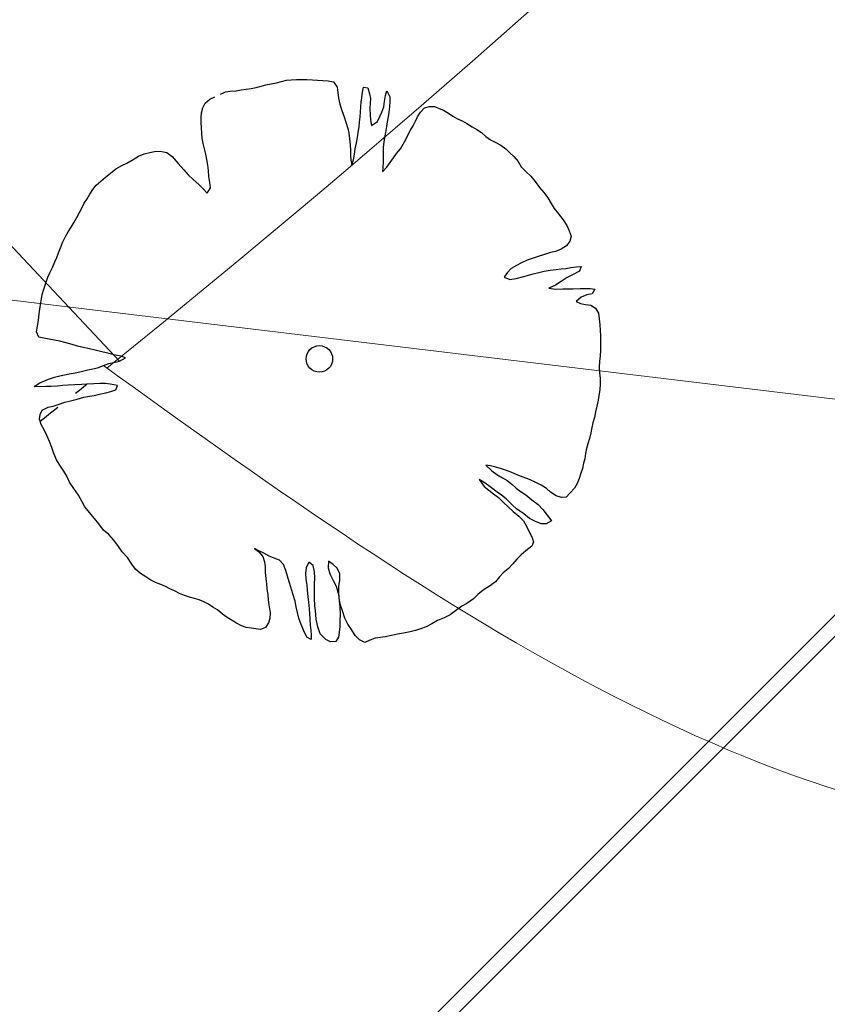
# Model space of a CAD drawing. Units: metres. Extents: x 3331639 to 3332117, y 5984485 to 5984715.
# Drawn here: x 3331947 to 3331951, y 5984526 to 5984530 of the extents above; entities that cross this region are included whole.
import ezdxf

# ---------------------------------------------------------------- set-up
doc = ezdxf.new("R2010")
doc.units = ezdxf.units.M
doc.header["$PDMODE"] = 32
doc.header["$PDSIZE"] = 0.2
doc.linetypes.add('PRZER2-1', pattern=[3, 2, -1])
doc.linetypes.add('VERDECKT2_S2', pattern=[0.135, 0.1, -0.035])
for name, color, linetype, lineweight in [('A-drzewa', 7, 'Continuous', 18), ('A-Teren', 73, 'Continuous', 18), ('A-wymiar zew.', 252, 'Continuous', 5), ('elektryka', 1, 'Continuous', 13), ('Zakres', 170, 'PRZER2-1', 70)]:
    doc.layers.add(name, color=color, linetype=linetype, lineweight=lineweight)
doc.layers.add('A-Uzupełnienia_2d', color=7, linetype='Continuous')
doc.styles.add('Arial Narrow', font='ARIALN.TTF')
doc.dimstyles.new('DYBY_1000', dxfattribs={"dimscale": 100, "dimtxt": 0.02, "dimasz": 0.01, "dimexe": 0, "dimexo": 0.3, "dimgap": 0.002, "dimtad": 1, "dimrnd": 0.5, "dimdsep": 46, "dimtxsty": 'Arial Narrow', "dimblk1": 'A', "dimblk2": 'A', "dimsah": 1, "dimcen": 0.01, "dimdle": 0.1, "dimse1": 1, "dimse2": 1, "dimclrd": 256, "dimclre": 256, "dimclrt": 256, "dimaunit": 1, "dimazin": 0, "dimtfac": 1, "dimtix": 1, "dimtmove": 2, "dimatfit": 3, "dimfxl": 0, "dimtolj": 1, "dimtzin": 0, "dimarcsym": 0})
doc.dimstyles.new('DYBY_750', dxfattribs={"dimscale": 100, "dimtxt": 0.015, "dimasz": 0.01, "dimexe": 0, "dimexo": 0.12, "dimgap": 0.001, "dimtad": 1, "dimdec": 1, "dimrnd": 0.1, "dimdsep": 46, "dimtxsty": 'Arial Narrow', "dimblk1": 'A', "dimblk2": 'A', "dimsah": 1, "dimcen": 0.01, "dimdle": 0.1, "dimclrd": 256, "dimclre": 256, "dimclrt": 256, "dimaunit": 1, "dimazin": 0, "dimtfac": 1, "dimtdec": 1, "dimtix": 1, "dimtmove": 2, "dimatfit": 3, "dimfxl": 0, "dimtolj": 1, "dimtzin": 0, "dimarcsym": 0})

# ---------------------------------------------------------------- blocks, each defined once
blk = doc.blocks.new('mapa')
at = {"layer": 'elektryka'}
blk.add_lwpolyline([(-190.6977944299579, 41.09873002115637), (-177.327317961026, 39.41477696597576), (-144.0912187350914, 35.72798350639641), (-131.7666762806475, 34.07936653401703), (-121.419193981681, 33.03108436334878), (-108.6662838989869, 32.46454007085413), (-104.8605766473338, 28.91970496531576), (-86.90419064974412, 26.76210680417717), (-77.29976461967453, 25.61650253646076)], dxfattribs=at)
blk = doc.blocks.new('A')
at = {"color": 252, "lineweight": 5}
for p, q in [((0, -1), (0, 1)), ((-0.3535533905932738, -0.6123724356957945), (0.3535533905932738, 0.6123724356957945)), ((-1, 0), (1, 0))]:
    blk.add_line(p, q, dxfattribs=at)
blk = doc.blocks.new('*D74')
at = {"layer": 'A-wymiar zew.', "lineweight": -2}
blk.add_line((3331939.325430686, 5984526.051923488), (3331958.785125398, 5984656.29549357), dxfattribs=at)
at = {"layer": 'DEFPOINTS', "color": 0}
for p in [(3331957.81359949, 5984657.45174935), (3331958.932895165, 5984657.284515358), (3331937.283101665, 5984525.345967841)]:
    blk.add_point(p, dxfattribs=at)
at = {"layer": 'A-wymiar zew.', "lineweight": -2}
for p, rotation in [((3331958.932895165, 5984657.284515358), 81.50229664303892), ((3331939.177660919, 5984525.062901701), 261.5022966430389)]:
    blk.add_blockref('A', p, dxfattribs=dict(at, rotation=rotation))
at = {"layer": 'A-wymiar zew.', "insert": (3331948.19892415, 5984591.301656382), "char_height": 1.5, "attachment_point": 5, "rotation": 81.50229664303892, "style": 'Arial Narrow'}
blk.add_mtext('\\A1;133.7', dxfattribs=at)
blk = doc.blocks.new('*D87')
at = {"layer": 'A-wymiar zew.', "lineweight": -2}
blk.add_line((3331769.403607157, 5984539.686338127), (3332019.307544135, 5984512.223285335), dxfattribs=at)
at = {"layer": 'DEFPOINTS', "color": 0}
for p in [(3331767.690709308, 5984542.408429436), (3332021.570709307, 5984514.508429432), (3332021.295575645, 5984512.004811729)]:
    blk.add_point(p, dxfattribs=at)
at = {"layer": 'A-wymiar zew.', "lineweight": -2, "xscale": 2, "yscale": 2, "zscale": 2}
for p, rotation in [((3331767.415575647, 5984539.904811732), 173.7286775083415), ((3332021.295575645, 5984512.004811729), 353.7286775083416)]:
    blk.add_blockref('A', p, dxfattribs=dict(at, rotation=rotation))
at = {"layer": 'A-wymiar zew.', "insert": (3331894.488969729, 5984527.168650068), "char_height": 2, "attachment_point": 5, "rotation": 353.72867750834155, "style": 'Arial Narrow'}
blk.add_mtext('\\A1;255.5', dxfattribs=at)

msp = doc.modelspace()

# ---------------------------------------------------------------- hatches: boundary and pattern name
at = {"layer": 'Zakres', "linetype": 'Continuous', "lineweight": 5}
h = msp.add_hatch(dxfattribs=at)
h.set_pattern_fill('JIS_LC_20', color=3, scale=0.25, style=0)
h.set_pattern_definition([(45, (0, 0), (-3.535533905932737, 3.535533905932738), []), (45, (0.1, 0), (-3.535533905932737, 3.535533905932738), [])])
h.paths.add_polyline_path([(3331937.807903419, 5984525.553110243), (3331944.227305626, 5984581.753042161), (3331997.696571656, 5984608.893052402), (3332014.101373346, 5984606.442010617), (3332023.265353796, 5984605.965624416), (3332024.166656785, 5984623.749107849), (3332031.237639673, 5984623.417181596), (3332027.621203735, 5984551.896581733), (3332027.403326213, 5984547.166624109), (3332025.59154534, 5984533.239218391), (3332022.924351356, 5984515.984730001)])

# ---------------------------------------------------------------- linework, layer by layer
at = {"layer": 'A-drzewa', "color": 253, "linetype": 'Continuous', "lineweight": 25}
for p, q in [((3331947.988147551, 5984529.642655388), (3331948.01007918, 5984529.646973529)), ((3331948.01007918, 5984529.646973529), (3331948.031537057, 5984529.652735435)), ((3331948.031537057, 5984529.652735435), (3331948.052994931, 5984529.658497334)), ((3331948.052994931, 5984529.658497334), (3331948.077042577, 5984529.663189993)), ((3331948.077042577, 5984529.663189993), (3331948.100417973, 5984529.667981894)), ((3331948.100417973, 5984529.667981894), (3331948.122647346, 5984529.67431681)), ((3331948.122647346, 5984529.67431681), (3331948.144005974, 5984529.67940645)), ((3331948.144005974, 5984529.67940645), (3331948.165639868, 5984529.68170783)), ((3331948.165639868, 5984529.68170783), (3331948.18909203, 5984529.682366953)), ((3331948.18909203, 5984529.682366953), (3331948.211772693, 5984529.682453074)), ((3331948.211772693, 5984529.682453074), (3331948.23435411, 5984529.681866937)), ((3331948.23435411, 5984529.681866937), (3331948.259624546, 5984529.680883803)), ((3331948.259624546, 5984529.680883803), (3331948.282106714, 5984529.679625408)), ((3331948.282106714, 5984529.679625408), (3331948.305933391, 5984529.678168521)), ((3331948.305933391, 5984529.678168521), (3331948.329760069, 5984529.676711635)), ((3331948.329760069, 5984529.676711635), (3331948.352418256, 5984529.67199272)), ((3331948.352418256, 5984529.67199272), (3331948.369608497, 5984529.64884764)), ((3331948.369608497, 5984529.64884764), (3331948.371612133, 5984529.625196979)), ((3331948.481081159, 5984529.626895309), (3331948.48502857, 5984529.648980484)), ((3331948.48502857, 5984529.648980484), (3331948.50519623, 5984529.646003068)), ((3331948.50519623, 5984529.646003068), (3331948.512952426, 5984529.619442419)), ((3331947.804559977, 5984529.594886103), (3331947.827384838, 5984529.605254547)), ((3331947.851278943, 5984529.61821276), (3331947.874103801, 5984529.628581204)), ((3331947.874103801, 5984529.628581204), (3331947.895065443, 5984529.630981826)), ((3331947.895065443, 5984529.630981826), (3331947.921405123, 5984529.632588469)), ((3331947.921405123, 5984529.632588469), (3331947.944009011, 5984529.636807368)), ((3331947.944009011, 5984529.636807368), (3331947.965069899, 5984529.639880256)), ((3331947.965069899, 5984529.639880256), (3331947.988147551, 5984529.642655388)), ((3331948.371612133, 5984529.625196979), (3331948.374662539, 5984529.599331067)), ((3331948.475776104, 5984529.581655704), (3331948.478081265, 5984529.601922617)), ((3331948.478081265, 5984529.601922617), (3331948.481081159, 5984529.626895309)), ((3331948.512952426, 5984529.619442419), (3331948.515926057, 5984529.597709277)), ((3331948.579393321, 5984529.585591764), (3331948.583263969, 5984529.611809724)), ((3331948.583263969, 5984529.611809724), (3331948.588357398, 5984529.632351899)), ((3331948.588357398, 5984529.632351899), (3331948.601690126, 5984529.60634178)), ((3331948.601690126, 5984529.60634178), (3331948.602073987, 5984529.585677885)), ((3331947.767469776, 5984529.534418725), (3331947.77363245, 5984529.557550677)), ((3331947.77363245, 5984529.557550677), (3331947.783431666, 5984529.577398122)), ((3331947.783431666, 5984529.577398122), (3331947.804559977, 5984529.594886103)), ((3331948.374662539, 5984529.599331067), (3331948.381173467, 5984529.573641167)), ((3331948.381173467, 5984529.573641167), (3331948.389976428, 5984529.544865252)), ((3331948.472113302, 5984529.538234376), (3331948.474143194, 5984529.56128955)), ((3331948.474143194, 5984529.56128955), (3331948.475776104, 5984529.581655704)), ((3331948.514965405, 5984529.577243873), (3331948.513508519, 5984529.553417192)), ((3331948.515926057, 5984529.597709277), (3331948.514965405, 5984529.577243873)), ((3331948.567442489, 5984529.537211859), (3331948.575048921, 5984529.56081757)), ((3331948.575048921, 5984529.56081757), (3331948.579393321, 5984529.585591764)), ((3331948.600517852, 5984529.561178953), (3331948.597716452, 5984529.537550763)), ((3331948.602073987, 5984529.585677885), (3331948.600517852, 5984529.561178953)), ((3331948.755799485, 5984529.556800717), (3331948.778028862, 5984529.563135632)), ((3331948.778028862, 5984529.563135632), (3331948.799938024, 5984529.562648737)), ((3331948.799938024, 5984529.562648737), (3331948.820656212, 5984529.554094777)), ((3331947.765638371, 5984529.512708061), (3331947.767469776, 5984529.534418725)), ((3331948.389976428, 5984529.544865252), (3331948.39955089, 5984529.516662345)), ((3331948.39955089, 5984529.516662345), (3331948.407803317, 5984529.493462981)), ((3331948.468351246, 5984529.494140797), (3331948.470480391, 5984529.517868222)), ((3331948.470480391, 5984529.517868222), (3331948.472113302, 5984529.538234376)), ((3331948.513508519, 5984529.553417192), (3331948.514817422, 5984529.525060751)), ((3331948.514817422, 5984529.525060751), (3331948.516545793, 5984529.504198358)), ((3331948.54707255, 5984529.496943966), (3331948.558414774, 5984529.51793743)), ((3331948.558414774, 5984529.51793743), (3331948.567442489, 5984529.537211859)), ((3331948.594639787, 5984529.516710849), (3331948.590791622, 5984529.495297925)), ((3331948.597716452, 5984529.537550763), (3331948.594639787, 5984529.516710849)), ((3331948.715447252, 5984529.497501836), (3331948.724474968, 5984529.516776265)), ((3331948.724474968, 5984529.516776265), (3331948.737933201, 5984529.538144239)), ((3331948.737933201, 5984529.538144239), (3331948.755799485, 5984529.556800717)), ((3331948.820656212, 5984529.554094777), (3331948.840801397, 5984529.546312333)), ((3331948.840801397, 5984529.546312333), (3331948.862268617, 5984529.533526347)), ((3331948.862268617, 5984529.533526347), (3331948.88084832, 5984529.519792848)), ((3331948.88084832, 5984529.519792848), (3331948.902613284, 5984529.50902363)), ((3331947.766694488, 5984529.491944925), (3331947.765638371, 5984529.512708061)), ((3331947.767552105, 5984529.469837272), (3331947.766694488, 5984529.491944925)), ((3331947.768585743, 5984529.444269084), (3331947.767552105, 5984529.469837272)), ((3331948.407803317, 5984529.493462981), (3331948.416132519, 5984529.466130824)), ((3331948.462274687, 5984529.448328183), (3331948.46594684, 5984529.473201626)), ((3331948.46594684, 5984529.473201626), (3331948.468351246, 5984529.494140797)), ((3331948.516545793, 5984529.504198358), (3331948.521712211, 5984529.478706957)), ((3331948.521712211, 5984529.478706957), (3331948.54707255, 5984529.496943966)), ((3331948.587615707, 5984529.473785759), (3331948.583745067, 5984529.447567807)), ((3331948.590791622, 5984529.495297925), (3331948.587615707, 5984529.473785759)), ((3331948.693732799, 5984529.457432435), (3331948.706320287, 5984529.477555142)), ((3331948.706320287, 5984529.477555142), (3331948.715447252, 5984529.497501836)), ((3331948.902613284, 5984529.50902363), (3331948.923232229, 5984529.49979742)), ((3331948.923232229, 5984529.49979742), (3331948.944126436, 5984529.487782934)), ((3331948.944126436, 5984529.487782934), (3331948.966739675, 5984529.473453955)), ((3331948.966739675, 5984529.473453955), (3331948.988206895, 5984529.460667969)), ((3331947.770787874, 5984529.42196294), (3331947.768585743, 5984529.444269084)), ((3331948.416132519, 5984529.466130824), (3331948.420549908, 5984529.444871449)), ((3331948.420549908, 5984529.444871449), (3331948.423699563, 5984529.419677773)), ((3331948.458900282, 5984529.4254715), (3331948.462274687, 5984529.448328183)), ((3331948.57922464, 5984529.426254124), (3331948.576048729, 5984529.404741959)), ((3331948.583745067, 5984529.447567807), (3331948.57922464, 5984529.426254124)), ((3331948.673263615, 5984529.416492284), (3331948.68229133, 5984529.435766728)), ((3331948.68229133, 5984529.435766728), (3331948.693732799, 5984529.457432435)), ((3331948.988206895, 5984529.460667969), (3331949.008329601, 5984529.448080488)), ((3331949.008329601, 5984529.448080488), (3331949.028429837, 5984529.430687965)), ((3331949.028429837, 5984529.430687965), (3331949.048827813, 5984529.415312209)), ((3331947.775679023, 5984529.399259807), (3331947.770787874, 5984529.42196294)), ((3331947.78114319, 5984529.375785165), (3331947.775679023, 5984529.399259807)), ((3331948.423699563, 5984529.419677773), (3331948.426650719, 5984529.393139609)), ((3331948.426650719, 5984529.393139609), (3331948.427783602, 5984529.36824368)), ((3331948.448095461, 5984529.375548587), (3331948.453982872, 5984529.401468807)), ((3331948.453982872, 5984529.401468807), (3331948.458900282, 5984529.4254715)), ((3331948.573445828, 5984529.382458278), (3331948.573432693, 5984529.359105364)), ((3331948.576048729, 5984529.404741959), (3331948.573445828, 5984529.382458278)), ((3331948.650105411, 5984529.375949123), (3331948.66202064, 5984529.396171079)), ((3331948.66202064, 5984529.396171079), (3331948.673263615, 5984529.416492284)), ((3331949.048827813, 5984529.415312209), (3331949.071838038, 5984529.403672242)), ((3331949.071838038, 5984529.403672242), (3331949.094848262, 5984529.392032274)), ((3331949.094848262, 5984529.392032274), (3331949.11581924, 5984529.375885026)), ((3331947.464359158, 5984529.328446702), (3331947.487878752, 5984529.343520925)), ((3331947.487878752, 5984529.343520925), (3331947.513293387, 5984529.352820129)), ((3331947.513293387, 5984529.352820129), (3331947.538983287, 5984529.35933105)), ((3331947.538983287, 5984529.35933105), (3331947.56014342, 5984529.363076189)), ((3331947.56014342, 5984529.363076189), (3331947.584466332, 5984529.364980579)), ((3331947.584466332, 5984529.364980579), (3331947.613747829, 5984529.358596929)), ((3331947.613747829, 5984529.358596929), (3331947.637308584, 5984529.341380433)), ((3331947.637308584, 5984529.341380433), (3331947.664262438, 5984529.309924842)), ((3331947.787180351, 5984529.351539017), (3331947.78114319, 5984529.375785165)), ((3331947.7913, 5984529.328262874), (3331947.787180351, 5984529.351539017)), ((3331948.427783602, 5984529.36824368), (3331948.428068215, 5984529.346907535)), ((3331948.428068215, 5984529.346907535), (3331948.429697336, 5984529.325372891)), ((3331948.441621916, 5984529.327046962), (3331948.445294065, 5984529.351920404)), ((3331948.445294065, 5984529.351920404), (3331948.448095461, 5984529.375548587)), ((3331948.573432693, 5984529.359105364), (3331948.57274731, 5984529.335851693)), ((3331948.618780886, 5984529.335924678), (3331948.632613638, 5984529.355176636)), ((3331948.632613638, 5984529.355176636), (3331948.650105411, 5984529.375949123)), ((3331949.11581924, 5984529.375885026), (3331949.134475717, 5984529.358018734)), ((3331949.134475717, 5984529.358018734), (3331949.152559185, 5984529.340923951)), ((3331949.152559185, 5984529.340923951), (3331949.171292433, 5984529.318924897)), ((3331947.388819335, 5984529.286707015), (3331947.415027944, 5984529.301384256)), ((3331947.415027944, 5984529.301384256), (3331947.43718055, 5984529.311851935)), ((3331947.43718055, 5984529.311851935), (3331947.464359158, 5984529.328446702)), ((3331947.664262438, 5984529.309924842), (3331947.689795011, 5984529.282800534)), ((3331947.795794164, 5984529.302870722), (3331947.7913, 5984529.328262874)), ((3331947.798569304, 5984529.27979307), (3331947.795794164, 5984529.302870722)), ((3331948.429697336, 5984529.325372891), (3331948.433442475, 5984529.304212757)), ((3331948.433442475, 5984529.304212757), (3331948.441621916, 5984529.327046962)), ((3331948.572458913, 5984529.315287047), (3331948.570726761, 5984529.294248641)), ((3331948.57274731, 5984529.335851693), (3331948.572458913, 5984529.315287047)), ((3331948.588503139, 5984529.293684975), (3331948.603305885, 5984529.314854444)), ((3331948.603305885, 5984529.314854444), (3331948.618780886, 5984529.335924678)), ((3331949.171292433, 5984529.318924897), (3331949.185022154, 5984529.295603798)), ((3331949.185022154, 5984529.295603798), (3331949.205397652, 5984529.275423014)), ((3331947.342804448, 5984529.249538259), (3331947.363932756, 5984529.267026247)), ((3331947.363932756, 5984529.267026247), (3331947.388819335, 5984529.286707015)), ((3331947.689795011, 5984529.282800534), (3331947.708528256, 5984529.260801473)), ((3331947.708528256, 5984529.260801473), (3331947.730821272, 5984529.239650683)), ((3331947.800748957, 5984529.252681882), (3331947.798569304, 5984529.27979307)), ((3331947.805044626, 5984529.22594522), (3331947.800748957, 5984529.252681882)), ((3331948.570726761, 5984529.294248641), (3331948.56966686, 5984529.273110979)), ((3331948.56966686, 5984529.273110979), (3331948.588503139, 5984529.293684975)), ((3331949.205397652, 5984529.275423014), (3331949.226919164, 5984529.253699214)), ((3331949.226919164, 5984529.253699214), (3331949.246225422, 5984529.230928645)), ((3331947.285943569, 5984529.194737324), (3331947.301220079, 5984529.214463041)), ((3331947.301220079, 5984529.214463041), (3331947.321003878, 5984529.23214952)), ((3331947.321003878, 5984529.23214952), (3331947.342804448, 5984529.249538259)), ((3331947.730821272, 5984529.239650683), (3331947.75637632, 5984529.217331403)), ((3331947.75637632, 5984529.217331403), (3331947.774360543, 5984529.199564368)), ((3331947.807048263, 5984529.202294559), (3331947.805044626, 5984529.22594522)), ((3331949.246225422, 5984529.230928645), (3331949.265608446, 5984529.204025314)), ((3331947.260768594, 5984529.154491902), (3331947.27268383, 5984529.174713858)), ((3331947.27268383, 5984529.174713858), (3331947.285943569, 5984529.194737324)), ((3331947.774360543, 5984529.199564368), (3331947.792719276, 5984529.179681317)), ((3331947.792719276, 5984529.179681317), (3331947.807048263, 5984529.202294559)), ((3331949.265608446, 5984529.204025314), (3331949.284914704, 5984529.181254745)), ((3331949.284914704, 5984529.181254745), (3331949.302204189, 5984529.158781917)), ((3331947.238580385, 5984529.115866267), (3331947.248280355, 5984529.135041454)), ((3331947.248280355, 5984529.135041454), (3331947.260768594, 5984529.154491902)), ((3331949.302204189, 5984529.158781917), (3331949.317752184, 5984529.133818575)), ((3331949.317752184, 5984529.133818575), (3331949.330908892, 5984529.111268983)), ((3331947.214826693, 5984529.071289578), (3331947.227039666, 5984529.093528301)), ((3331947.227039666, 5984529.093528301), (3331947.238580385, 5984529.115866267)), ((3331949.330908892, 5984529.111268983), (3331949.350016651, 5984529.087153898)), ((3331949.350016651, 5984529.087153898), (3331949.370071934, 5984529.06015131)), ((3331947.190026236, 5984529.028928147), (3331947.202911464, 5984529.051067621)), ((3331947.202911464, 5984529.051067621), (3331947.214826693, 5984529.071289578)), ((3331949.370071934, 5984529.06015131), (3331949.38629218, 5984529.035088719)), ((3331949.38629218, 5984529.035088719), (3331949.397332878, 5984529.012164609)), ((3331947.164553521, 5984528.986665965), (3331947.177339499, 5984529.008133181)), ((3331947.177339499, 5984529.008133181), (3331947.190026236, 5984529.028928147)), ((3331949.397332878, 5984529.012164609), (3331949.406158315, 5984528.988193736)), ((3331947.143466373, 5984528.93688725), (3331947.153585808, 5984528.963556492)), ((3331947.153585808, 5984528.963556492), (3331947.164553521, 5984528.986665965)), ((3331949.400194132, 5984528.966406302), (3331949.385490631, 5984528.945909069)), ((3331949.406158315, 5984528.988193736), (3331949.400194132, 5984528.966406302)), ((3331947.126159971, 5984528.894106352), (3331947.133942423, 5984528.914251537)), ((3331947.133942423, 5984528.914251537), (3331947.143466373, 5984528.93688725)), ((3331949.292097656, 5984528.908865825), (3331949.259563477, 5984528.897870087)), ((3331949.314426275, 5984528.915872999), (3331949.292097656, 5984528.908865825)), ((3331949.335784902, 5984528.92096264), (3331949.314426275, 5984528.915872999)), ((3331949.361871792, 5984528.930162587), (3331949.335784902, 5984528.92096264)), ((3331949.385490631, 5984528.945909069), (3331949.361871792, 5984528.930162587)), ((3331947.107310561, 5984528.850179442), (3331947.118377516, 5984528.873961174)), ((3331947.118377516, 5984528.873961174), (3331947.126159971, 5984528.894106352)), ((3331949.185336338, 5984528.869674751), (3331949.163084486, 5984528.858534814)), ((3331949.211147962, 5984528.881662966), (3331949.185336338, 5984528.869674751)), ((3331949.233002824, 5984528.890113891), (3331949.211147962, 5984528.881662966)), ((3331949.259563477, 5984528.897870087), (3331949.233002824, 5984528.890113891)), ((3331947.086543632, 5984528.807222524), (3331947.094899093, 5984528.826596209)), ((3331947.094899093, 5984528.826596209), (3331947.107310561, 5984528.850179442)), ((3331949.12189711, 5984528.826148615), (3331949.109408868, 5984528.806698159)), ((3331949.140435649, 5984528.844705843), (3331949.12189711, 5984528.826148615)), ((3331949.163084486, 5984528.858534814), (3331949.140435649, 5984528.844705843)), ((3331949.195822717, 5984528.810426385), (3331949.237966964, 5984528.821377174)), ((3331949.237966964, 5984528.821377174), (3331949.262113859, 5984528.826742091)), ((3331949.262113859, 5984528.826742091), (3331949.285687746, 5984528.832878501)), ((3331949.285687746, 5984528.832878501), (3331949.312424415, 5984528.837174171)), ((3331949.312424415, 5984528.837174171), (3331949.339634845, 5984528.840026082)), ((3331949.339634845, 5984528.840026082), (3331949.361367987, 5984528.842999713)), ((3331949.361367987, 5984528.842999713), (3331949.382329626, 5984528.845400342)), ((3331949.382329626, 5984528.845400342), (3331949.404834264, 5984528.848946982)), ((3331949.41488249, 5984528.819300325), (3331949.388673881, 5984528.804623083)), ((3331949.404834264, 5984528.848946982), (3331949.429355679, 5984528.852195882)), ((3331949.443107871, 5984528.833679826), (3331949.41488249, 5984528.819300325)), ((3331949.429355679, 5984528.852195882), (3331949.450317313, 5984528.854596511)), ((3331949.450317313, 5984528.854596511), (3331949.443107871, 5984528.833679826)), ((3331947.068993786, 5984528.753487051), (3331947.077768707, 5984528.780354784)), ((3331947.077768707, 5984528.780354784), (3331947.086543632, 5984528.807222524)), ((3331949.109408868, 5984528.806698159), (3331949.134061345, 5984528.796876469)), ((3331949.134061345, 5984528.796876469), (3331949.162914032, 5984528.801546649)), ((3331949.162914032, 5984528.801546649), (3331949.195822717, 5984528.810426385)), ((3331949.336432674, 5984528.771808074), (3331949.306962033, 5984528.758299329)), ((3331949.362068278, 5984528.787256823), (3331949.336432674, 5984528.771808074)), ((3331949.388673881, 5984528.804623083), (3331949.362068278, 5984528.787256823)), ((3331947.057218967, 5984528.701646619), (3331947.061387347, 5984528.72988134)), ((3331947.061387347, 5984528.72988134), (3331947.068993786, 5984528.753487051)), ((3331949.306962033, 5984528.758299329), (3331949.336442021, 5984528.753260196)), ((3331949.336442021, 5984528.753260196), (3331949.368258988, 5984528.754745119)), ((3331949.368258988, 5984528.754745119), (3331949.393055668, 5984528.755205751)), ((3331949.393055668, 5984528.755205751), (3331949.414964826, 5984528.754718856)), ((3331949.414964826, 5984528.754718856), (3331949.445437284, 5984528.756402277)), ((3331949.445437284, 5984528.756402277), (3331949.467445692, 5984528.75658764)), ((3331949.47490414, 5984528.728010223), (3331949.450834015, 5984528.718512529)), ((3331949.467445692, 5984528.75658764), (3331949.490027105, 5984528.756001503)), ((3331949.499051036, 5984528.733375133), (3331949.47490414, 5984528.728010223)), ((3331949.490027105, 5984528.756001503), (3331949.510194765, 5984528.753024087)), ((3331949.510194765, 5984528.753024087), (3331949.499051036, 5984528.733375133)), ((3331947.053249074, 5984528.674756409), (3331947.057218967, 5984528.701646619)), ((3331949.450834015, 5984528.718512529), (3331949.427391195, 5984528.699305528)), ((3331949.427391195, 5984528.699305528), (3331949.447910899, 5984528.689407059)), ((3331949.447910899, 5984528.689407059), (3331949.469423064, 5984528.686231145)), ((3331949.469423064, 5984528.686231145), (3331949.49362426, 5984528.682658249)), ((3331947.044713808, 5984528.616942451), (3331947.048782946, 5984528.644504913)), ((3331947.048782946, 5984528.644504913), (3331947.053249074, 5984528.674756409)), ((3331949.49362426, 5984528.682658249), (3331949.513647718, 5984528.669398502)), ((3331949.513647718, 5984528.669398502), (3331949.52680443, 5984528.646848918)), ((3331949.52680443, 5984528.646848918), (3331949.530725585, 5984528.622228258)), ((3331947.040743919, 5984528.590052233), (3331947.044713808, 5984528.616942451)), ((3331949.530725585, 5984528.622228258), (3331949.532905237, 5984528.595117078)), ((3331947.036972524, 5984528.564506532), (3331947.040743919, 5984528.590052233)), ((3331947.04714247, 5984528.540337161), (3331947.036972524, 5984528.564506532)), ((3331949.532905237, 5984528.595117078), (3331949.534236619, 5984528.571565659)), ((3331949.534236619, 5984528.571565659), (3331949.535468751, 5984528.547341996)), ((3331947.068456145, 5984528.535816737), (3331947.04714247, 5984528.540337161)), ((3331947.092558087, 5984528.531571583), (3331947.068456145, 5984528.535816737)), ((3331947.116660034, 5984528.527326428), (3331947.092558087, 5984528.531571583)), ((3331947.13999048, 5984528.522508265), (3331947.116660034, 5984528.527326428)), ((3331947.162648664, 5984528.517789342), (3331947.13999048, 5984528.522508265)), ((3331947.194894446, 5984528.508220443), (3331947.162648664, 5984528.517789342)), ((3331949.535468751, 5984528.547341996), (3331949.535852609, 5984528.526678101)), ((3331949.535852609, 5984528.526678101), (3331949.53593873, 5984528.503997431)), ((3331947.217927141, 5984528.501385511), (3331947.194894446, 5984528.508220443)), ((3331947.297032302, 5984528.483524793), (3331947.217927141, 5984528.501385511)), ((3331947.325542287, 5984528.476568141), (3331947.297032302, 5984528.483524793)), ((3331947.357986563, 5984528.468343743), (3331947.325542287, 5984528.476568141)), ((3331947.379200993, 5984528.463151068), (3331947.357986563, 5984528.468343743)), ((3331949.535551084, 5984528.482760535), (3331949.533895703, 5984528.457589344)), ((3331949.53593873, 5984528.503997431), (3331949.535551084, 5984528.482760535)), ((3331947.332942662, 5984528.415027731), (3331947.357585793, 5984528.423753926)), ((3331947.357585793, 5984528.423753926), (3331947.37951743, 5984528.428072066)), ((3331947.411270754, 5984528.45704268), (3331947.379200993, 5984528.463151068)), ((3331947.37951743, 5984528.428072066), (3331947.404435826, 5984528.434009985)), ((3331947.404435826, 5984528.434009985), (3331947.430644435, 5984528.448687227)), ((3331947.430644435, 5984528.448687227), (3331947.411270754, 5984528.45704268)), ((3331949.530895808, 5984528.432616645), (3331949.529339676, 5984528.40811772)), ((3331949.533895703, 5984528.457589344), (3331949.530895808, 5984528.432616645)), ((3331947.140042761, 5984528.369320163), (3331947.180644003, 5984528.379124948)), ((3331947.180644003, 5984528.379124948), (3331947.207953682, 5984528.38264911)), ((3331947.207953682, 5984528.38264911), (3331947.22921306, 5984528.387066499)), ((3331947.22921306, 5984528.387066499), (3331947.263466263, 5984528.395747744)), ((3331947.263466263, 5984528.395747744), (3331947.286169396, 5984528.400638894)), ((3331947.286169396, 5984528.400638894), (3331947.307528024, 5984528.405728542)), ((3331947.307528024, 5984528.405728542), (3331947.332942662, 5984528.415027731)), ((3331949.529339676, 5984528.40811772), (3331949.531045569, 5984528.382450291)), ((3331949.531045569, 5984528.382450291), (3331949.534294465, 5984528.357928888)), ((3331947.025841692, 5984528.321610742), (3331947.051102785, 5984528.339175493)), ((3331947.051102785, 5984528.339175493), (3331947.089908225, 5984528.355427557)), ((3331947.089908225, 5984528.355427557), (3331947.116568127, 5984528.363856004)), ((3331947.116568127, 5984528.363856004), (3331947.140042761, 5984528.369320163)), ((3331949.534294465, 5984528.357928888), (3331949.534755097, 5984528.333132208)), ((3331947.049668369, 5984528.320153848), (3331947.025841692, 5984528.321610742)), ((3331947.078796317, 5984528.322035761), (3331947.049668369, 5984528.320153848)), ((3331947.101576225, 5984528.322794133), (3331947.078796317, 5984528.322035761)), ((3331947.129932673, 5984528.324103043), (3331947.101576225, 5984528.322794133)), ((3331947.15291108, 5984528.326205925), (3331947.129932673, 5984528.324103043)), ((3331947.176561737, 5984528.328209565), (3331947.15291108, 5984528.326205925)), ((3331947.207034198, 5984528.329892972), (3331947.176561737, 5984528.328209565)), ((3331947.236834401, 5984528.33167565), (3331947.207034198, 5984528.329892972)), ((3331947.259713554, 5984528.333106265), (3331947.236834401, 5984528.33167565)), ((3331947.290759025, 5984528.334018187), (3331947.259713554, 5984528.333106265)), ((3331947.317671714, 5984528.33485333), (3331947.290759025, 5984528.334018187)), ((3331947.316300945, 5984528.288345993), (3331947.343335351, 5984528.294658423)), ((3331947.340352376, 5984528.334939451), (3331947.317671714, 5984528.33485333)), ((3331947.36340755, 5984528.332909555), (3331947.340352376, 5984528.334939451)), ((3331947.343335351, 5984528.294658423), (3331947.366038491, 5984528.299549581)), ((3331947.394805057, 5984528.326900424), (3331947.36340755, 5984528.332909555)), ((3331947.366038491, 5984528.299549581), (3331947.387794109, 5984528.307328247)), ((3331947.387794109, 5984528.307328247), (3331947.394805057, 5984528.326900424)), ((3331949.532427461, 5984528.308060267), (3331949.529229072, 5984528.281743058)), ((3331949.534755097, 5984528.333132208), (3331949.532427461, 5984528.308060267)), ((3331947.133011115, 5984528.242593468), (3331947.162657776, 5984528.252641694)), ((3331947.162657776, 5984528.252641694), (3331947.187675418, 5984528.259251864)), ((3331947.187675418, 5984528.259251864), (3331947.216252839, 5984528.26671032)), ((3331947.216252839, 5984528.26671032), (3331947.24637326, 5984528.275314786)), ((3331947.24637326, 5984528.275314786), (3331947.270993916, 5984528.279235945)), ((3331947.270993916, 5984528.279235945), (3331947.292154045, 5984528.282981084)), ((3331947.292154045, 5984528.282981084), (3331947.316300945, 5984528.288345993)), ((3331949.526251656, 5984528.261575394), (3331949.520364245, 5984528.235655182)), ((3331949.529229072, 5984528.281743058), (3331949.526251656, 5984528.261575394)), ((3331947.052269266, 5984528.198187233), (3331947.062068482, 5984528.218034678)), ((3331947.062068482, 5984528.218034678), (3331947.087880106, 5984528.230022893)), ((3331947.087880106, 5984528.230022893), (3331947.109910989, 5984528.235013292)), ((3331947.109910989, 5984528.235013292), (3331947.133011115, 5984528.242593468)), ((3331949.513804582, 5984528.209834219), (3331949.508688675, 5984528.184487001)), ((3331949.520364245, 5984528.235655182), (3331949.513804582, 5984528.209834219)), ((3331947.050537107, 5984528.177148827), (3331947.052269266, 5984528.198187233)), ((3331947.057445025, 5984528.154147954), (3331947.050537107, 5984528.177148827)), ((3331949.508688675, 5984528.184487001), (3331949.502426752, 5984528.160682798)), ((3331947.071174746, 5984528.130826854), (3331947.057445025, 5984528.154147954)), ((3331947.082589956, 5984528.105786734), (3331947.071174746, 5984528.130826854)), ((3331949.492614405, 5984528.11748244), (3331949.486826242, 5984528.092234486)), ((3331949.497432569, 5984528.140812882), (3331949.492614405, 5984528.11748244)), ((3331949.502426752, 5984528.160682798), (3331949.497432569, 5984528.140812882)), ((3331947.094280431, 5984528.077958346), (3331947.082589956, 5984528.105786734)), ((3331947.104152636, 5984528.051772208), (3331947.094280431, 5984528.077958346)), ((3331949.486826242, 5984528.092234486), (3331949.479219811, 5984528.068628774)), ((3331947.113253338, 5984528.02501306), (3331947.104152636, 5984528.051772208)), ((3331949.473454123, 5984528.048185849), (3331949.469506708, 5984528.026100674)), ((3331949.479219811, 5984528.068628774), (3331949.473454123, 5984528.048185849)), ((3331947.124943817, 5984527.997184672), (3331947.113253338, 5984528.02501306)), ((3331947.139246543, 5984527.973092073), (3331947.124943817, 5984527.997184672)), ((3331949.465933805, 5984528.001899482), (3331949.460939621, 5984527.982029566)), ((3331949.469506708, 5984528.026100674), (3331949.465933805, 5984528.001899482)), ((3331947.158056562, 5984527.946960234), (3331947.139246543, 5984527.973092073)), ((3331947.170541016, 5984527.924509884), (3331947.158056562, 5984527.946960234)), ((3331949.047837721, 5984527.970891864), (3331949.027670064, 5984527.97386928)), ((3331949.027670064, 5984527.97386928), (3331949.054172629, 5984527.948662483)), ((3331949.072413424, 5984527.965202943), (3331949.047837721, 5984527.970891864)), ((3331949.054172629, 5984527.948662483), (3331949.076488124, 5984527.932316729)), ((3331949.097363645, 5984527.957398021), (3331949.072413424, 5984527.965202943)), ((3331949.119624843, 5984527.94999008), (3331949.097363645, 5984527.957398021)), ((3331949.14303206, 5984527.941039131), (3331949.119624843, 5984527.94999008)), ((3331949.455548452, 5984527.959470623), (3331949.44901126, 5984527.938454689)), ((3331949.460939621, 5984527.982029566), (3331949.455548452, 5984527.959470623)), ((3331947.18320149, 5984527.898599015), (3331947.170541016, 5984527.924509884)), ((3331949.024698203, 5984527.89325294), (3331948.997577676, 5984527.909621165)), ((3331948.997577676, 5984527.909621165), (3331949.019924989, 5984527.879532562)), ((3331949.076488124, 5984527.932316729), (3331949.101790381, 5984527.917590753)), ((3331949.101790381, 5984527.917590753), (3331949.122684592, 5984527.905576282)), ((3331949.122684592, 5984527.905576282), (3331949.14288407, 5984527.88885601)), ((3331949.170075813, 5984527.928803691), (3331949.14303206, 5984527.941039131)), ((3331949.193582275, 5984527.920524993), (3331949.170075813, 5984527.928803691)), ((3331949.221596026, 5984527.910207064), (3331949.193582275, 5984527.920524993)), ((3331949.24988505, 5984527.897100874), (3331949.221596026, 5984527.910207064)), ((3331949.441404828, 5984527.914848984), (3331949.432553133, 5984527.892114022)), ((3331949.44901126, 5984527.938454689), (3331949.441404828, 5984527.914848984)), ((3331947.202286774, 5984527.869678908), (3331947.18320149, 5984527.898599015)), ((3331947.222044313, 5984527.840659545), (3331947.202286774, 5984527.869678908)), ((3331949.019924989, 5984527.879532562), (3331949.041468979, 5984527.862613798)), ((3331949.052766254, 5984527.87399719), (3331949.024698203, 5984527.89325294)), ((3331949.041468979, 5984527.862613798), (3331949.061194701, 5984527.847337292)), ((3331949.077946791, 5984527.853793927), (3331949.052766254, 5984527.87399719)), ((3331949.14288407, 5984527.88885601), (3331949.161739042, 5984527.872334243)), ((3331949.161739042, 5984527.872334243), (3331949.184627546, 5984527.855216988)), ((3331949.27346828, 5984527.884689399), (3331949.24988505, 5984527.897100874)), ((3331949.296753769, 5984527.870261171), (3331949.27346828, 5984527.884689399)), ((3331949.315035732, 5984527.854510897), (3331949.296753769, 5984527.870261171)), ((3331949.419965645, 5984527.871991315), (3331949.401702372, 5984527.850645811)), ((3331949.432553133, 5984527.892114022), (3331949.419965645, 5984527.871991315)), ((3331947.238341333, 5984527.811464177), (3331947.222044313, 5984527.840659545)), ((3331949.061194701, 5984527.847337292), (3331949.084083205, 5984527.830220037)), ((3331949.097297998, 5984527.840633438), (3331949.077946791, 5984527.853793927)), ((3331949.084083205, 5984527.830220037), (3331949.105130961, 5984527.809940004)), ((3331949.118169734, 5984527.823813916), (3331949.097297998, 5984527.840633438)), ((3331949.143801549, 5984527.797361859), (3331949.118169734, 5984527.823813916)), ((3331949.184627546, 5984527.855216988), (3331949.204651007, 5984527.841957242)), ((3331949.204651007, 5984527.841957242), (3331949.232322065, 5984527.820012481)), ((3331949.232322065, 5984527.820012481), (3331949.259519366, 5984527.799511471)), ((3331949.339268742, 5984527.837195151), (3331949.315035732, 5984527.854510897)), ((3331949.362973699, 5984527.830260971), (3331949.339268742, 5984527.837195151)), ((3331949.383736843, 5984527.83131709), (3331949.362973699, 5984527.830260971)), ((3331949.401702372, 5984527.850645811), (3331949.383736843, 5984527.83131709)), ((3331947.250153536, 5984527.789113075), (3331947.238341333, 5984527.811464177)), ((3331947.271079564, 5984527.763355748), (3331947.250153536, 5984527.789113075)), ((3331949.105130961, 5984527.809940004), (3331949.127996983, 5984527.788017713)), ((3331949.127996983, 5984527.788017713), (3331949.148372488, 5984527.767836922)), ((3331949.163328776, 5984527.780740843), (3331949.143801549, 5984527.797361859)), ((3331949.195705624, 5984527.758101345), (3331949.163328776, 5984527.780740843)), ((3331949.259519366, 5984527.799511471), (3331949.280269378, 5984527.77721467)), ((3331949.280269378, 5984527.77721467), (3331949.299178646, 5984527.751755089)), ((3331947.29412161, 5984527.737972938), (3331947.271079564, 5984527.763355748)), ((3331947.312557114, 5984527.713957109), (3331947.29412161, 5984527.737972938)), ((3331949.148372488, 5984527.767836922), (3331949.174225272, 5984527.74753441)), ((3331949.174225272, 5984527.74753441), (3331949.195273028, 5984527.727254377)), ((3331949.195273028, 5984527.727254377), (3331949.20985102, 5984527.700373509)), ((3331949.221558412, 5984527.737798833), (3331949.195705624, 5984527.758101345)), ((3331949.24763217, 5984527.723645859), (3331949.221558412, 5984527.737798833)), ((3331949.318286409, 5984527.727640004), (3331949.295538319, 5984527.713138782)), ((3331949.299178646, 5984527.751755089), (3331949.318286409, 5984527.727640004)), ((3331947.333185406, 5984527.686183021), (3331947.312557114, 5984527.713957109)), ((3331947.356349172, 5984527.666277491), (3331947.333185406, 5984527.686183021)), ((3331949.20985102, 5984527.700373509), (3331949.219646455, 5984527.678320141)), ((3331949.273056151, 5984527.714397178), (3331949.24763217, 5984527.723645859)), ((3331949.295538319, 5984527.713138782), (3331949.273056151, 5984527.714397178)), ((3331947.377672197, 5984527.64320919), (3331947.356349172, 5984527.666277491)), ((3331947.396482216, 5984527.617077352), (3331947.377672197, 5984527.64320919)), ((3331949.219646455, 5984527.678320141), (3331949.231458654, 5984527.65596904)), ((3331949.231458654, 5984527.65596904), (3331949.238565066, 5984527.634312683)), ((3331947.416537495, 5984527.590074756), (3331947.396482216, 5984527.617077352)), ((3331948.022292064, 5984527.594064646), (3331948.003216126, 5984527.604436868)), ((3331948.003216126, 5984527.604436868), (3331948.021597331, 5984527.58935886)), ((3331948.043484019, 5984527.584066936), (3331948.022292064, 5984527.594064646)), ((3331949.205223782, 5984527.594585971), (3331949.183996221, 5984527.576425732)), ((3331949.23088186, 5984527.614839748), (3331949.205223782, 5984527.594585971)), ((3331949.238565066, 5984527.634312683), (3331949.23088186, 5984527.614839748)), ((3331947.44015255, 5984527.563920439), (3331947.416537495, 5984527.590074756)), ((3331947.458664825, 5984527.535771833), (3331947.44015255, 5984527.563920439)), ((3331948.021597331, 5984527.58935886), (3331948.039283813, 5984527.569575057)), ((3331948.039283813, 5984527.569575057), (3331948.046764737, 5984527.545802669)), ((3331948.068312512, 5984527.570784711), (3331948.043484019, 5984527.584066936)), ((3331948.090375216, 5984527.562032261), (3331948.068312512, 5984527.570784711)), ((3331948.113010926, 5984527.552508318), (3331948.090375216, 5984527.562032261)), ((3331948.130895899, 5984527.534069025), (3331948.113010926, 5984527.552508318)), ((3331949.164686182, 5984527.557295502), (3331949.147095168, 5984527.535850757)), ((3331949.183996221, 5984527.576425732), (3331949.164686182, 5984527.557295502)), ((3331947.475855065, 5984527.512626753), (3331947.458664825, 5984527.535771833)), ((3331947.497773574, 5984527.49359198), (3331947.475855065, 5984527.512626753)), ((3331948.046764737, 5984527.545802669), (3331948.049165358, 5984527.524841041)), ((3331948.049165358, 5984527.524841041), (3331948.050000505, 5984527.497928352)), ((3331948.142013369, 5984527.507012137), (3331948.130895899, 5984527.534069025)), ((3331948.148623542, 5984527.481994496), (3331948.142013369, 5984527.507012137)), ((3331948.230962691, 5984527.518608929), (3331948.228635055, 5984527.49353698)), ((3331948.242900403, 5984527.543635913), (3331948.230962691, 5984527.518608929)), ((3331948.261953866, 5984527.528458656), (3331948.242900403, 5984527.543635913)), ((3331948.268938554, 5984527.501324997), (3331948.261953866, 5984527.528458656)), ((3331948.330758007, 5984527.547837899), (3331948.328507142, 5984527.51863318)), ((3331948.328507142, 5984527.51863318), (3331948.336362583, 5984527.492744775)), ((3331948.351255232, 5984527.533134394), (3331948.330758007, 5984527.547837899)), ((3331948.369437946, 5984527.516711869), (3331948.351255232, 5984527.533134394)), ((3331948.3801809, 5984527.491770999), (3331948.369437946, 5984527.516711869)), ((3331949.126142872, 5984527.51490225), (3331949.104915315, 5984527.496742004)), ((3331949.147095168, 5984527.535850757), (3331949.126142872, 5984527.51490225)), ((3331947.521731318, 5984527.479064495), (3331947.497773574, 5984527.49359198)), ((3331947.543672299, 5984527.464834766), (3331947.521731318, 5984527.479064495)), ((3331947.564092749, 5984527.454264038), (3331947.543672299, 5984527.464834766)), ((3331948.050000505, 5984527.497928352), (3331948.052378656, 5984527.472161674)), ((3331948.052378656, 5984527.472161674), (3331948.055627556, 5984527.447640271)), ((3331948.156578229, 5984527.456778348), (3331948.148623542, 5984527.481994496)), ((3331948.228635055, 5984527.49353698), (3331948.229668693, 5984527.467968808)), ((3331948.229668693, 5984527.467968808), (3331948.234063612, 5984527.441904389)), ((3331948.26849283, 5984527.447125108), (3331948.270445955, 5984527.474313059)), ((3331948.270445955, 5984527.474313059), (3331948.268938554, 5984527.501324997)), ((3331948.336362583, 5984527.492744775), (3331948.351116595, 5984527.462403388)), ((3331948.37684766, 5984527.436623589), (3331948.380145294, 5984527.463613049)), ((3331948.380145294, 5984527.463613049), (3331948.3801809, 5984527.491770999)), ((3331949.087820539, 5984527.478658543), (3331949.070229521, 5984527.457213798)), ((3331949.104915315, 5984527.496742004), (3331949.087820539, 5984527.478658543)), ((3331947.587400717, 5984527.444640839), (3331947.564092749, 5984527.454264038)), ((3331947.608118908, 5984527.436086887), (3331947.587400717, 5984527.444640839)), ((3331947.627194849, 5984527.425714658), (3331947.608118908, 5984527.436086887)), ((3331947.647813791, 5984527.416488447), (3331947.627194849, 5984527.425714658)), ((3331948.055627556, 5984527.447640271), (3331948.057928932, 5984527.42600637)), ((3331948.057928932, 5984527.42600637), (3331948.062125349, 5984527.39859745)), ((3331948.163486147, 5984527.433777475), (3331948.156578229, 5984527.456778348)), ((3331948.172090614, 5984527.40365705), (3331948.163486147, 5984527.433777475)), ((3331948.234063612, 5984527.441904389), (3331948.235791983, 5984527.421042004)), ((3331948.235791983, 5984527.421042004), (3331948.238919159, 5984527.391043299)), ((3331948.268101403, 5984527.383987405), (3331948.268181959, 5984527.421755419)), ((3331948.268181959, 5984527.421755419), (3331948.26849283, 5984527.447125108)), ((3331948.351116595, 5984527.462403388), (3331948.364647818, 5984527.437737786)), ((3331948.364647818, 5984527.437737786), (3331948.37504808, 5984527.401170076)), ((3331948.376162277, 5984527.413369917), (3331948.37684766, 5984527.436623589)), ((3331949.016048321, 5984527.420563758), (3331948.991834001, 5984527.400783741)), ((3331949.044670688, 5984527.437632279), (3331949.016048321, 5984527.420563758)), ((3331949.070229521, 5984527.457213798), (3331949.044670688, 5984527.437632279)), ((3331947.670151764, 5984527.404947729), (3331947.647813791, 5984527.416488447)), ((3331947.692115219, 5984527.395523028), (3331947.670151764, 5984527.404947729)), ((3331947.714574908, 5984527.389459596), (3331947.692115219, 5984527.395523028)), ((3331947.736935356, 5984527.382723914), (3331947.714574908, 5984527.389459596)), ((3331947.757279032, 5984527.376285971), (3331947.736935356, 5984527.382723914)), ((3331947.778096472, 5984527.36840427), (3331947.757279032, 5984527.376285971)), ((3331948.062125349, 5984527.39859745), (3331948.063754478, 5984527.377062806)), ((3331948.063754478, 5984527.377062806), (3331948.066055854, 5984527.355428913)), ((3331948.182314859, 5984527.370549866), (3331948.172090614, 5984527.40365705)), ((3331948.238919159, 5984527.391043299), (3331948.242168059, 5984527.366521896)), ((3331948.27006009, 5984527.350726672), (3331948.268101403, 5984527.383987405)), ((3331948.37504808, 5984527.401170076), (3331948.378373751, 5984527.372515888)), ((3331948.378517949, 5984527.382798211), (3331948.376162277, 5984527.413369917)), ((3331948.384433394, 5984527.353074775), (3331948.378517949, 5984527.382798211)), ((3331948.973096968, 5984527.380882003), (3331948.943978363, 5984527.360452206)), ((3331948.991834001, 5984527.400783741), (3331948.973096968, 5984527.380882003)), ((3331947.798417674, 5984527.357161299), (3331947.778096472, 5984527.36840427)), ((3331947.818540385, 5984527.344573812), (3331947.798417674, 5984527.357161299)), ((3331947.838663095, 5984527.331986324), (3331947.818540385, 5984527.344573812)), ((3331947.860680846, 5984527.313623802), (3331947.838663095, 5984527.331986324)), ((3331948.066055854, 5984527.355428913), (3331948.072422584, 5984527.31945669)), ((3331948.187580524, 5984527.345730715), (3331948.182314859, 5984527.370549866)), ((3331948.192846188, 5984527.320911565), (3331948.187580524, 5984527.345730715)), ((3331948.242168059, 5984527.366521896), (3331948.245394481, 5984527.33719545)), ((3331948.245394481, 5984527.33719545), (3331948.246825108, 5984527.314316289)), ((3331948.272460712, 5984527.329765038), (3331948.27006009, 5984527.350726672)), ((3331948.378373751, 5984527.372515888), (3331948.381424153, 5984527.346649968)), ((3331948.381424153, 5984527.346649968), (3331948.382412841, 5984527.311471724)), ((3331948.392487326, 5984527.328530894), (3331948.384433394, 5984527.353074775)), ((3331948.920955004, 5984527.348739252), (3331948.893180912, 5984527.328110964)), ((3331948.943978363, 5984527.360452206), (3331948.920955004, 5984527.348739252)), ((3331947.881850326, 5984527.298821055), (3331947.860680846, 5984527.313623802)), ((3331947.903317542, 5984527.286035077), (3331947.881850326, 5984527.298821055)), ((3331948.070866445, 5984527.294957758), (3331948.064428506, 5984527.274614074)), ((3331948.072422584, 5984527.31945669), (3331948.070866445, 5984527.294957758)), ((3331948.199456362, 5984527.295893923), (3331948.192846188, 5984527.320911565)), ((3331948.209030827, 5984527.267691017), (3331948.199456362, 5984527.295893923)), ((3331948.246825108, 5984527.314316289), (3331948.247781971, 5984527.292880894)), ((3331948.247781971, 5984527.292880894), (3331948.249862382, 5984527.265097455)), ((3331948.276314443, 5984527.290729278), (3331948.272460712, 5984527.329765038)), ((3331948.283078158, 5984527.257446074), (3331948.276314443, 5984527.290729278)), ((3331948.382412841, 5984527.311471724), (3331948.381032725, 5984527.283512265)), ((3331948.402711572, 5984527.295423717), (3331948.392487326, 5984527.328530894)), ((3331948.416044304, 5984527.269413591), (3331948.402711572, 5984527.295423717)), ((3331948.842581963, 5984527.297114232), (3331948.813982071, 5984527.284850747)), ((3331948.869264336, 5984527.310347707), (3331948.842581963, 5984527.297114232)), ((3331948.893180912, 5984527.328110964), (3331948.869264336, 5984527.310347707)), ((3331947.922767998, 5984527.273546831), (3331947.903317542, 5984527.286035077)), ((3331947.945678973, 5984527.26123462), (3331947.922767998, 5984527.273546831)), ((3331947.965350398, 5984527.254895926), (3331947.945678973, 5984527.26123462)), ((3331947.987534822, 5984527.251620763), (3331947.965350398, 5984527.254895926)), ((3331948.009046992, 5984527.248444849), (3331947.987534822, 5984527.251620763)), ((3331948.029214652, 5984527.245467433), (3331948.009046992, 5984527.248444849)), ((3331948.051940267, 5984527.255163618), (3331948.029214652, 5984527.245467433)), ((3331948.064428506, 5984527.274614074), (3331948.051940267, 5984527.255163618)), ((3331948.221294311, 5984527.239091122), (3331948.209030827, 5984527.267691017)), ((3331948.249862382, 5984527.265097455), (3331948.251965263, 5984527.24211906)), ((3331948.294272398, 5984527.226256409), (3331948.283078158, 5984527.257446074)), ((3331948.380920352, 5984527.259487086), (3331948.377622714, 5984527.232497626)), ((3331948.381032725, 5984527.283512265), (3331948.380920352, 5984527.259487086)), ((3331948.431790782, 5984527.245794752), (3331948.416044304, 5984527.269413591)), ((3331948.448484791, 5984527.219288402), (3331948.431790782, 5984527.245794752)), ((3331948.738563967, 5984527.248588347), (3331948.715563086, 5984527.241680429)), ((3331948.763978602, 5984527.257887551), (3331948.738563967, 5984527.248588347)), ((3331948.787872707, 5984527.270845764), (3331948.763978602, 5984527.257887551)), ((3331948.813982071, 5984527.284850747), (3331948.787872707, 5984527.270845764)), ((3331948.2343293, 5984527.211064243), (3331948.221294311, 5984527.239091122)), ((3331948.254077496, 5984527.200592772), (3331948.2343293, 5984527.211064243)), ((3331948.251965263, 5984527.24211906), (3331948.253693634, 5984527.221256667)), ((3331948.253693634, 5984527.221256667), (3331948.254077496, 5984527.200592772)), ((3331948.318085948, 5984527.201446609), (3331948.294272398, 5984527.226256409)), ((3331948.339950157, 5984527.191349641), (3331948.318085948, 5984527.201446609)), ((3331948.374645294, 5984527.21232997), (3331948.362730065, 5984527.192108014)), ((3331948.377622714, 5984527.232497626), (3331948.374645294, 5984527.21232997)), ((3331948.468188034, 5984527.19920686), (3331948.448484791, 5984527.219288402)), ((3331948.537993995, 5984527.206760773), (3331948.513350864, 5984527.198034578)), ((3331948.560498634, 5984527.210307413), (3331948.537993995, 5984527.206760773)), ((3331948.581559522, 5984527.213380293), (3331948.560498634, 5984527.210307413)), ((3331948.609938444, 5984527.219494232), (3331948.581559522, 5984527.213380293)), ((3331948.636102108, 5984527.224561402), (3331948.609938444, 5984527.219494232)), ((3331948.662838777, 5984527.228857071), (3331948.636102108, 5984527.224561402)), ((3331948.692562209, 5984527.234772512), (3331948.662838777, 5984527.228857071)), ((3331948.715563086, 5984527.241680429), (3331948.692562209, 5984527.234772512)), ((3331948.362730065, 5984527.192108014), (3331948.339950157, 5984527.191349641)), ((3331948.491297503, 5984527.188239151), (3331948.468188034, 5984527.19920686)), ((3331948.513350864, 5984527.198034578), (3331948.491297503, 5984527.188239151))]:
    msp.add_line(p, q, dxfattribs=at)
msp.add_circle((3331948.290051134, 5984528.444489644), 0.05892332817599075, dxfattribs=at)
at = {"layer": 'A-Teren'}
msp.add_line((3331947.404435825, 5984528.43400998), (3331946.366788314, 5984529.539839352), dxfattribs=at)
for radius, start, end in [(49.60591996997827, 308.7619739000029, 329.0094312291168), (51.10591996997812, 308.8226396899983, 319.6643308426077)]:
    msp.add_arc((3331915.309194394, 5984568.220236924), radius, start, end, dxfattribs=at)
at = {"layer": 'A-Teren', "start_tangent": (0.8113041367902304, -0.5846243217888384), "end_tangent": (0.6334775817148416, -0.7737610441633233)}
msp.add_spline([(3331947.332942664, 5984528.415027726), (3331951.856139838, 5984526.355722599), (3331957.974476541, 5984529.440173334), (3331963.83998942, 5984527.06362932), (3331968.239124071, 5984524.737650074), (3331980.071279345, 5984526.911935014), (3331983.811279342, 5984526.911935014), (3331990.639315474, 5984524.383696712), (3331996.099315473, 5984524.38369671), (3332001.308481125, 5984523.776919521), (3332003.076434384, 5984522.005890481)], degree=3, dxfattribs=at)
at = {"layer": 'A-Uzupełnienia_2d', "color": 253, "linetype": 'VERDECKT2_S2', "lineweight": 25}
msp.add_arc((3331915.309194394, 5984568.220236924), 51.10591996997812, 308.3994254902727, 308.6954797986003, dxfattribs=at)

# ---------------------------------------------------------------- block references
msp.add_blockref('mapa', (3332050, 5984500))

# ---------------------------------------------------------------- dimensions: what is measured, and where the dimension line sits
at = {"layer": 'A-wymiar zew.'}
dim = msp.add_linear_dim(base=(3331958.932895165, 5984657.284515358), p1=(3331937.283101664, 5984525.345967839), p2=(3331957.813599489, 5984657.451749348), angle=81.50229664303892, dimstyle='DYBY_750', dxfattribs=at)
dim.commit()
dim.dimension.update_dxf_attribs({"geometry": '*D74', "text_midpoint": (3331948.19892415, 5984591.301656382)})
dim = msp.add_aligned_dim(p1=(3331767.690709308, 5984542.408429435), p2=(3332021.570709306, 5984514.508429432), distance=-2.518690162386731, dimstyle='DYBY_1000', override={"dimasz": 0.02}, dxfattribs=at)
dim.commit()
dim.dimension.update_dxf_attribs({"geometry": '*D87', "text_midpoint": (3331894.488969729, 5984527.168650068)})

doc.saveas('drawing.dxf')
